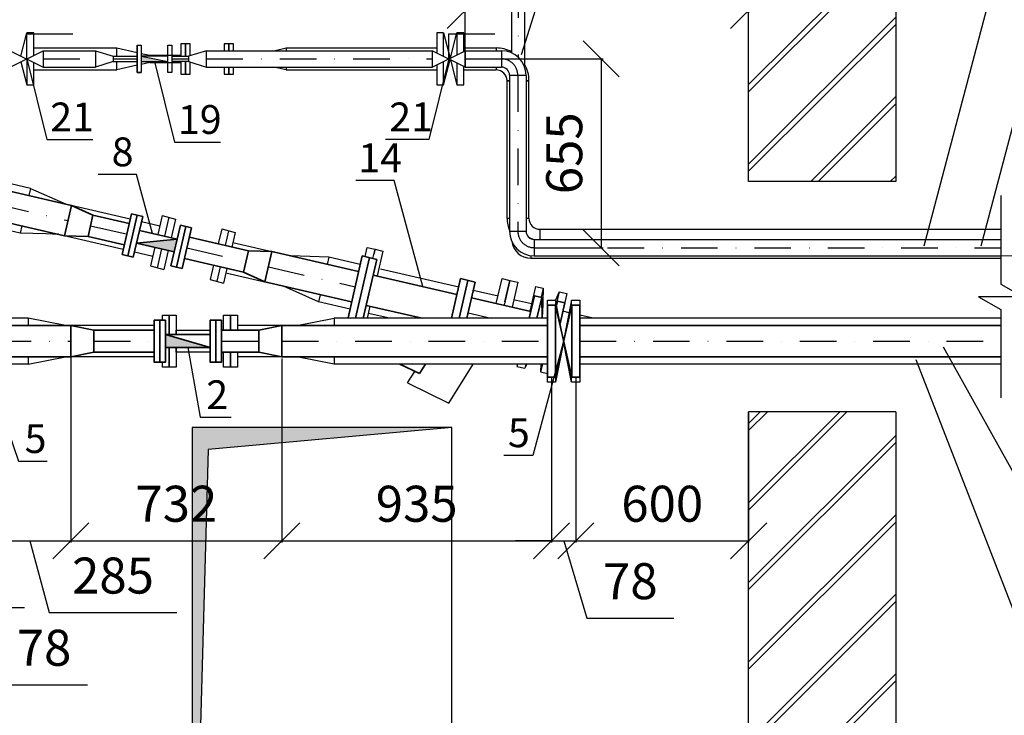
# Model space of a CAD drawing. Units: millimetres. Extents: x 68554 to 235164, y -242067 to -18136.
# Drawn here: x 87784 to 88467, y -113206 to -112723 of the extents above; entities that cross this region are included whole.
import ezdxf

# ---------------------------------------------------------------- set-up
doc = ezdxf.new("R2010")
doc.units = ezdxf.units.MM
doc.linetypes.add('штрихпунктирнаяX2', pattern=[50.8, 25.4, -12.7, 0, -12.7])
doc.layers.get('0').update_dxf_attribs({"color": 250})
for name, color, linetype, lineweight in [('1', 184, 'Continuous', 30), ('ЛИНИИИИИ', 7, 'Continuous', 15), ('норм', 18, 'Continuous', 30), ('норм3', 70, 'Continuous', 30)]:
    doc.layers.add(name, color=color, linetype=linetype, lineweight=lineweight)
doc.layers.add('штриховка норм.', color=7, linetype='штрихпунктирнаяX2')
doc.styles.get("Standard").update_dxf_attribs({"font": 'simplex.shx', "oblique": 15, "height": 25})
doc.dimstyles.new('ISO-25', dxfattribs={"dimtxt": 2.5, "dimasz": 2.5, "dimexe": 1.25, "dimexo": 0.625, "dimtad": 1, "dimdec": 1, "dimtxsty": 'Standard', "dimblk": 'OBLIQUE', "dimcen": 2.5, "dimadec": 0, "dimazin": 0, "dimtfac": 1, "dimtdec": 1, "dimtmove": 0, "dimatfit": 3, "dimldrblk": 'NONE', "dimfxl": 1, "dimarcsym": 0})

# ---------------------------------------------------------------- blocks, each defined once
blk = doc.blocks.new('_Oblique')
at = {"color": 0, "linetype": 'ByBlock', "lineweight": -2}
blk.add_line((-0.5, -0.5), (0.5, 0.5), dxfattribs=at)
blk = doc.blocks.new('*D20')
at = {"layer": 'Defpoints', "color": 0, "lineweight": 35, "transparency": 16777216}
for p in [(87689.41, -112946.5), (88289.41, -113427.02), (88289.41, -113621.11)]:
    blk.add_point(p, dxfattribs=at)
at = {"layer": 'ЛИНИИИИИ', "color": 0, "lineweight": -2, "transparency": 16777216}
for p, q in [((87689.41, -112947.12), (87689.41, -113622.36)), ((88289.41, -113427.64), (88289.41, -113622.36)), ((87689.41, -113621.11), (88289.41, -113621.11))]:
    blk.add_line(p, q, dxfattribs=at)
at = {"layer": 'ЛИНИИИИИ', "color": 0, "lineweight": -2, "transparency": 16777216, "xscale": 25, "yscale": 25, "zscale": 25, "rotation": 180}
blk.add_blockref('_Oblique', (87689.41, -113621.11), dxfattribs=at)
at = {"layer": 'ЛИНИИИИИ', "color": 0, "lineweight": -2, "transparency": 16777216, "xscale": 25, "yscale": 25, "zscale": 25}
blk.add_blockref('_Oblique', (88289.41, -113621.11), dxfattribs=at)
at = {"layer": 'ЛИНИИИИИ', "color": 0, "transparency": 16777216, "insert": (87989.41, -113598.61), "char_height": 25, "attachment_point": 5}
blk.add_mtext('3000', dxfattribs=at)
blk = doc.blocks.new('_None')
blk = doc.blocks.new('*D73')
at = {"layer": 'Defpoints', "color": 0, "lineweight": 35, "transparency": 16777216}
for p in [(88117.87, -112750.5), (88140.67, -112881.53), (88187.19, -112881.53)]:
    blk.add_point(p, dxfattribs=at)
at = {"layer": 'ЛИНИИИИИ', "color": 0, "lineweight": -2, "transparency": 16777216}
for p, q in [((88118.5, -112750.5), (88188.44, -112750.5)), ((88187.19, -112750.5), (88187.19, -112881.53)), ((88141.3, -112881.53), (88188.44, -112881.53))]:
    blk.add_line(p, q, dxfattribs=at)
at = {"layer": 'ЛИНИИИИИ', "color": 0, "lineweight": -2, "transparency": 16777216, "xscale": 25, "yscale": 25, "zscale": 25}
for p, rotation in [((88187.19, -112750.5), 90), ((88187.19, -112881.53), 270)]:
    blk.add_blockref('_Oblique', p, dxfattribs=dict(at, rotation=rotation))
at = {"layer": 'ЛИНИИИИИ', "color": 0, "transparency": 16777216, "insert": (88164.69, -112816.01), "char_height": 25, "attachment_point": 5, "rotation": 90}
blk.add_mtext('655', dxfattribs=at)
blk = doc.blocks.new('*D81')
at = {"layer": 'Defpoints', "color": 0, "lineweight": 35, "transparency": 16777216}
for p in [(88169.5, -112971.39), (88289.41, -112995.52), (88289.41, -113084.99)]:
    blk.add_point(p, dxfattribs=at)
at = {"layer": 'ЛИНИИИИИ', "color": 0, "lineweight": -2, "transparency": 16777216}
for p, q in [((88169.5, -112972.02), (88169.5, -113086.24)), ((88289.41, -112996.14), (88289.41, -113086.24)), ((88169.5, -113084.99), (88289.41, -113084.99))]:
    blk.add_line(p, q, dxfattribs=at)
at = {"layer": 'ЛИНИИИИИ', "color": 0, "lineweight": -2, "transparency": 16777216, "xscale": 25, "yscale": 25, "zscale": 25, "rotation": 180}
blk.add_blockref('_Oblique', (88169.5, -113084.99), dxfattribs=at)
at = {"layer": 'ЛИНИИИИИ', "color": 0, "lineweight": -2, "transparency": 16777216, "xscale": 25, "yscale": 25, "zscale": 25}
blk.add_blockref('_Oblique', (88289.41, -113084.99), dxfattribs=at)
at = {"layer": 'ЛИНИИИИИ', "color": 0, "transparency": 16777216, "insert": (88229.45, -113062.49), "char_height": 25, "attachment_point": 5}
blk.add_mtext('600', dxfattribs=at)
blk = doc.blocks.new('*D82')
at = {"layer": 'Defpoints', "color": 0, "lineweight": 35, "transparency": 16777216}
for p in [(88289.41, -112716.93), (88092.82, -112756.2), (88289.41, -112756.2)]:
    blk.add_point(p, dxfattribs=at)
at = {"layer": 'ЛИНИИИИИ', "color": 0, "lineweight": -2, "transparency": 16777216}
for p, q in [((88092.82, -112755.57), (88092.82, -112715.68)), ((88289.41, -112755.57), (88289.41, -112715.68)), ((88092.82, -112716.93), (88289.41, -112716.93))]:
    blk.add_line(p, q, dxfattribs=at)
at = {"layer": 'ЛИНИИИИИ', "color": 0, "lineweight": -2, "transparency": 16777216, "xscale": 25, "yscale": 25, "zscale": 25, "rotation": 180}
blk.add_blockref('_Oblique', (88092.82, -112716.93), dxfattribs=at)
at = {"layer": 'ЛИНИИИИИ', "color": 0, "lineweight": -2, "transparency": 16777216, "xscale": 25, "yscale": 25, "zscale": 25}
blk.add_blockref('_Oblique', (88289.41, -112716.93), dxfattribs=at)
at = {"layer": 'ЛИНИИИИИ', "color": 0, "transparency": 16777216, "insert": (88209.75, -112694.43), "char_height": 25, "attachment_point": 5}
blk.add_mtext('985', dxfattribs=at)
blk = doc.blocks.new('*D101')
at = {"layer": 'Defpoints', "color": 0, "lineweight": 35, "transparency": 16777216}
for p in [(87746.55, -112968.39), (87762.15, -112968.39), (87762.15, -113131.19)]:
    blk.add_point(p, dxfattribs=at)
at = {"layer": 'ЛИНИИИИИ', "color": 0, "lineweight": -2, "transparency": 16777216}
for p, q in [((87746.55, -112969.02), (87746.55, -113132.44)), ((87762.15, -112969.02), (87762.15, -113132.44)), ((87746.55, -113131.19), (87721.55, -113131.19)), ((87746.55, -113131.19), (87762.15, -113131.19)), ((87746.55, -113131.19), (87762.15, -113131.19)), ((87754.35, -113131.19), (87770.47, -113184.94)), ((87762.15, -113131.19), (87787.15, -113131.19)), ((87770.47, -113184.94), (87830.74, -113184.94))]:
    blk.add_line(p, q, dxfattribs=at)
at = {"layer": 'ЛИНИИИИИ', "color": 0, "lineweight": -2, "transparency": 16777216, "xscale": 25, "yscale": 25, "zscale": 25}
blk.add_blockref('_Oblique', (87746.55, -113131.19), dxfattribs=at)
at = {"layer": 'ЛИНИИИИИ', "color": 0, "lineweight": -2, "transparency": 16777216, "xscale": 25, "yscale": 25, "zscale": 25, "rotation": 180}
blk.add_blockref('_Oblique', (87762.15, -113131.19), dxfattribs=at)
at = {"layer": 'ЛИНИИИИИ', "color": 0, "lineweight": 35, "transparency": 16777216, "insert": (87800.61, -113162.44), "char_height": 25, "attachment_point": 5}
blk.add_mtext('78', dxfattribs=at)
blk = doc.blocks.new('*D102')
at = {"layer": 'Defpoints', "color": 0, "lineweight": 35, "transparency": 16777216}
for p in [(87819.17, -112957.19), (87762.15, -112968.39), (87819.17, -113084.99)]:
    blk.add_point(p, dxfattribs=at)
at = {"layer": 'ЛИНИИИИИ', "color": 0, "lineweight": -2, "transparency": 16777216}
for p, q in [((87819.17, -112957.82), (87819.17, -113086.24)), ((87762.15, -112969.02), (87762.15, -113086.24)), ((87762.15, -113084.99), (87819.17, -113084.99)), ((87790.66, -113084.99), (87804.15, -113134.84)), ((87804.15, -113134.84), (87892.75, -113134.84))]:
    blk.add_line(p, q, dxfattribs=at)
at = {"layer": 'ЛИНИИИИИ', "color": 0, "lineweight": -2, "transparency": 16777216, "xscale": 25, "yscale": 25, "zscale": 25, "rotation": 180}
blk.add_blockref('_Oblique', (87762.15, -113084.99), dxfattribs=at)
at = {"layer": 'ЛИНИИИИИ', "color": 0, "lineweight": -2, "transparency": 16777216, "xscale": 25, "yscale": 25, "zscale": 25}
blk.add_blockref('_Oblique', (87819.17, -113084.99), dxfattribs=at)
at = {"layer": 'ЛИНИИИИИ', "color": 0, "lineweight": 35, "transparency": 16777216, "insert": (87848.45, -113112.34), "char_height": 25, "attachment_point": 5}
blk.add_mtext('285', dxfattribs=at)
blk = doc.blocks.new('*D103')
at = {"layer": 'Defpoints', "color": 0, "lineweight": 35, "transparency": 16777216}
for p in [(87965.57, -112957.82), (88152.66, -112971.39), (88152.66, -113084.99)]:
    blk.add_point(p, dxfattribs=at)
at = {"layer": 'ЛИНИИИИИ', "color": 0, "lineweight": -2, "transparency": 16777216}
for p, q in [((87965.57, -112958.44), (87965.57, -113086.24)), ((88152.66, -112972.02), (88152.66, -113086.24)), ((87965.57, -113084.99), (88152.66, -113084.99))]:
    blk.add_line(p, q, dxfattribs=at)
at = {"layer": 'ЛИНИИИИИ', "color": 0, "lineweight": -2, "transparency": 16777216, "xscale": 25, "yscale": 25, "zscale": 25, "rotation": 180}
blk.add_blockref('_Oblique', (87965.57, -113084.99), dxfattribs=at)
at = {"layer": 'ЛИНИИИИИ', "color": 0, "lineweight": -2, "transparency": 16777216, "xscale": 25, "yscale": 25, "zscale": 25}
blk.add_blockref('_Oblique', (88152.66, -113084.99), dxfattribs=at)
at = {"layer": 'ЛИНИИИИИ', "color": 0, "transparency": 16777216, "insert": (88059.11, -113062.49), "char_height": 25, "attachment_point": 5}
blk.add_mtext('935', dxfattribs=at)
blk = doc.blocks.new('*D106')
at = {"layer": 'Defpoints', "color": 0, "lineweight": 35, "transparency": 16777216}
for p in [(88152.66, -112971.39), (88169.5, -112971.39), (88169.5, -113084.99)]:
    blk.add_point(p, dxfattribs=at)
at = {"layer": 'ЛИНИИИИИ', "color": 0, "lineweight": -2, "transparency": 16777216}
for p, q in [((88152.66, -112972.02), (88152.66, -113086.24)), ((88169.5, -112972.02), (88169.5, -113086.24)), ((88152.66, -113084.99), (88127.66, -113084.99)), ((88152.66, -113084.99), (88169.5, -113084.99)), ((88152.66, -113084.99), (88169.5, -113084.99)), ((88161.08, -113084.99), (88177.2, -113138.74)), ((88169.5, -113084.99), (88194.5, -113084.99)), ((88177.2, -113138.74), (88237.47, -113138.74))]:
    blk.add_line(p, q, dxfattribs=at)
at = {"layer": 'ЛИНИИИИИ', "color": 0, "lineweight": -2, "transparency": 16777216, "xscale": 25, "yscale": 25, "zscale": 25}
blk.add_blockref('_Oblique', (88152.66, -113084.99), dxfattribs=at)
at = {"layer": 'ЛИНИИИИИ', "color": 0, "lineweight": -2, "transparency": 16777216, "xscale": 25, "yscale": 25, "zscale": 25, "rotation": 180}
blk.add_blockref('_Oblique', (88169.5, -113084.99), dxfattribs=at)
at = {"layer": 'ЛИНИИИИИ', "color": 0, "lineweight": 35, "transparency": 16777216, "insert": (88207.33, -113116.24), "char_height": 25, "attachment_point": 5}
blk.add_mtext('78', dxfattribs=at)
blk = doc.blocks.new('*D115')
at = {"layer": 'Defpoints', "color": 0, "lineweight": 35, "transparency": 16777216}
for p in [(87819.17, -112957.82), (87965.57, -112958.44), (87965.57, -113084.99)]:
    blk.add_point(p, dxfattribs=at)
at = {"layer": 'ЛИНИИИИИ', "color": 0, "lineweight": -2, "transparency": 16777216}
for p, q in [((87819.17, -112958.44), (87819.17, -113086.24)), ((87965.57, -112959.07), (87965.57, -113086.24)), ((87819.17, -113084.99), (87965.57, -113084.99))]:
    blk.add_line(p, q, dxfattribs=at)
at = {"layer": 'ЛИНИИИИИ', "color": 0, "lineweight": -2, "transparency": 16777216, "xscale": 25, "yscale": 25, "zscale": 25, "rotation": 180}
blk.add_blockref('_Oblique', (87819.17, -113084.99), dxfattribs=at)
at = {"layer": 'ЛИНИИИИИ', "color": 0, "lineweight": -2, "transparency": 16777216, "xscale": 25, "yscale": 25, "zscale": 25}
blk.add_blockref('_Oblique', (87965.57, -113084.99), dxfattribs=at)
at = {"layer": 'ЛИНИИИИИ', "color": 0, "transparency": 16777216, "insert": (87892.37, -113062.49), "char_height": 25, "attachment_point": 5}
blk.add_mtext('732', dxfattribs=at)

msp = doc.modelspace()

# ---------------------------------------------------------------- hatches: boundary and pattern name
at = {"lineweight": 35}
msp.add_hatch(color=18, dxfattribs=at).paths.add_polyline_path([(87867.91, -112748.7), (87867.91, -112752.3), (87886.51, -112752.3)])
for points in [[(87864.77, -112878.3), (87890.89, -112884.33), (87892.91, -112875.56)], [(87884.97, -112941.89), (87884.97, -112950.89), (87915.77, -112950.89)]]:
    msp.add_hatch(color=256).paths.add_polyline_path(points)
at = {"lineweight": -2}
msp.add_hatch(color=256, dxfattribs=at).paths.add_polyline_path([(88083.41, -113006.39), (87903.41, -113006.39), (87903.41, -113426.39), (87914.44, -113021.49)])
at = {"layer": '1'}
h = msp.add_hatch(dxfattribs=at)
h.set_pattern_fill('JIS_LC_8A', color=253, scale=5, style=0)
h.set_pattern_definition([(45, (-169.475, -49938.94), (-27.577164, 27.577164), []), (45, (-164.475, -49938.94), (-27.577164, 27.577164), [])])
h.paths.add_polyline_path([(88289.41, -112835.57), (88391.41, -112835.57), (88391.41, -112506.39), (88405.41, -112506.39), (88405.41, -112486.39), (88419.41, -112486.39), (88419.41, -112466.39), (86959.41, -112466.39), (86959.41, -112486.39), (86973.41, -112486.39), (86973.41, -112506.39), (86987.41, -112506.39), (86987.41, -112835.57), (87089.41, -112835.57), (87089.41, -112526.39), (87075.41, -112526.39), (87075.41, -112486.39), (88303.41, -112486.39), (88303.41, -112526.39), (88289.41, -112526.39)])
h = msp.add_hatch(dxfattribs=at)
h.set_pattern_fill('JIS_LC_8A', color=253, scale=5, style=0)
h.set_pattern_definition([(45, (-3218.245, -35738.912), (-27.577164, 27.577164), []), (45, (-3213.245, -35738.912), (-27.577164, 27.577164), [])])
h.paths.add_polyline_path([(86987.41, -112995.52), (87089.41, -112995.52), (87089.41, -113427.02), (86987.41, -113427.02)])
h.paths.add_polyline_path([(88289.41, -112995.52), (88391.41, -112995.52), (88391.41, -113427.02), (88289.41, -113427.02)])

# ---------------------------------------------------------------- linework, layer by layer
at = {"color": 3, "lineweight": 35}
for p, q in [((87865.11, -112741), (87865.11, -112760)), ((87865.11, -112760), (87867.91, -112760))]:
    msp.add_line(p, q, dxfattribs=at)
for p, q in [((87791.22, -112840.38), (87768.61, -112835.16)), ((87791.22, -112840.38), (87790.07, -112845.35)), ((87791.22, -112840.38), (87815.4, -112851.2)), ((87815.4, -112851.2), (87860.42, -112861.59)), ((87882.54, -112859.14), (87879.47, -112872.46)), ((87882.54, -112859.14), (87891.82, -112861.63)), ((87784.06, -112871.37), (87761.46, -112866.15)), ((87868.22, -112863.39), (87880.88, -112866.32)), ((87887.18, -112860.38), (87884.14, -112873.54)), ((87891.82, -112861.63), (87888.82, -112874.62)), ((87785.21, -112866.4), (87784.06, -112871.37)), ((87810.55, -112872.25), (87784.06, -112871.37)), ((87810.55, -112872.25), (87806.53, -112872.11)), ((87810.55, -112872.25), (87855.56, -112882.64)), ((87923.89, -112868.51), (87921.48, -112878.97)), ((87923.89, -112868.51), (87933.17, -112871)), ((87928.53, -112869.76), (87926.15, -112880.05)), ((87933.17, -112871), (87930.83, -112881.13)), ((87901.44, -112874.18), (87921.51, -112878.81)), ((87931.55, -112878.02), (87962.53, -112885.17)), ((87863.36, -112884.44), (87876.02, -112887.36)), ((87877.44, -112881.23), (87874.44, -112894.22)), ((87882.12, -112882.31), (87879.08, -112895.46)), ((87886.79, -112883.39), (87883.72, -112896.7)), ((87998.17, -112888.16), (87971.69, -112887.28)), ((87998.17, -112888.16), (87997.03, -112893.13)), ((88020, -112893.2), (87998.17, -112888.16)), ((87874.44, -112894.22), (87883.72, -112896.7)), ((87918.06, -112893.78), (87915.79, -112903.59)), ((87922.73, -112894.86), (87920.43, -112904.83)), ((87927.41, -112895.94), (87925.07, -112906.08)), ((87926.69, -112899.06), (87957.68, -112906.22)), ((87915.79, -112903.59), (87925.07, -112906.08)), ((87991.02, -112919.15), (87966.83, -112908.33)), ((88141.5, -112908.39), (88137.53, -112925.57)), ((88141.5, -112908.39), (88146.95, -112909.65)), ((88146.95, -112909.65), (88145.49, -112915.98)), ((88146.95, -112909.65), (88146.36, -112927.61)), ((88157.87, -112912.17), (88155.3, -112917.89)), ((88157.87, -112912.17), (88156.05, -112920.03)), ((88157.87, -112912.17), (88163.32, -112913.43)), ((88163.32, -112913.43), (88159.36, -112930.61)), ((87992.17, -112914.18), (87991.02, -112919.15)), ((88012.85, -112924.19), (87991.02, -112919.15)), ((88138.68, -112920.6), (88126.31, -112917.75)), ((88160.4, -112943.46), (88155.38, -112917.89)), ((88166.58, -112917.89), (88161.01, -112946.2)), ((88164.86, -112926.64), (88160.5, -112925.64)), ((87789.51, -112930.49), (87766.28, -112930.49)), ((87789.51, -112930.49), (87789.51, -112935.59)), ((87815.51, -112935.59), (87789.51, -112930.49)), ((87975.91, -112935.59), (88001.91, -112930.49)), ((88001.91, -112930.49), (88001.91, -112935.59)), ((88149.78, -112930.49), (88001.91, -112930.49)), ((88181.52, -112930.49), (88172.34, -112928.37)), ((88464.35, -112930.49), (88172.34, -112930.49)), ((87876.97, -112935.59), (87815.51, -112935.59)), ((87975.91, -112935.59), (87934.71, -112935.59)), ((88166.58, -112974.89), (88161.01, -112946.58)), ((88160.4, -112949.32), (88155.38, -112974.89)), ((88155.46, -112971.39), (88159.78, -112952.09)), ((88166.66, -112971.39), (88162.33, -112952.09)), ((87789.51, -112962.29), (87815.51, -112957.19)), ((87789.51, -112957.19), (87789.51, -112962.29)), ((87876.97, -112957.19), (87815.51, -112957.19)), ((87975.91, -112957.19), (87934.71, -112957.19)), ((88001.91, -112962.29), (87975.91, -112957.19)), ((88001.91, -112957.19), (88001.91, -112962.29)), ((87789.51, -112962.29), (87766.33, -112962.29)), ((88149.78, -112962.29), (88001.91, -112962.29)), ((88052.79, -112975.44), (88057.83, -112967.38)), ((88081.38, -112989.37), (88098.3, -112962.29)), ((88129.05, -112962.29), (88128.68, -112963.93)), ((88128.68, -112963.93), (88134.13, -112965.19)), ((88135.43, -112962.29), (88134.13, -112965.19)), ((88134.8, -112962.29), (88134.13, -112965.19)), ((88146.29, -112962.29), (88145.05, -112967.71)), ((88145.22, -112962.29), (88145.05, -112967.71)), ((88145.05, -112967.71), (88149.78, -112968.8)), ((88464.35, -112962.29), (88172.18, -112962.29)), ((88052.79, -112975.44), (88081.38, -112989.37))]:
    msp.add_line(p, q)
at = {"lineweight": 35}
for p, q in [((87766.69, -112839.95), (87819.69, -112852.19)), ((87819.69, -112852.19), (87814.83, -112873.24)), ((87819.69, -112852.19), (87834.56, -112858.91)), ((87834.56, -112858.91), (87831.14, -112873.72)), ((87834.56, -112858.91), (87859.7, -112864.71)), ((87861.26, -112857.96), (87854.74, -112886.21)), ((87865.15, -112858.89), (87858.63, -112887.15)), ((87869.04, -112859.82), (87861.26, -112857.96)), ((87761.83, -112861), (87814.83, -112873.24)), ((87869.04, -112859.82), (87862.52, -112888.08)), ((87895.16, -112865.82), (87888.64, -112894.07)), ((87902.94, -112867.68), (87895.16, -112865.82)), ((87866.8, -112869.53), (87892.91, -112875.56)), ((87899.05, -112866.75), (87892.53, -112895.01)), ((87902.94, -112867.68), (87896.42, -112895.94)), ((87814.83, -112873.24), (87831.14, -112873.72)), ((87831.14, -112873.72), (87856.28, -112879.52)), ((87864.77, -112878.3), (87892.91, -112875.56)), ((87864.77, -112878.3), (87890.89, -112884.33)), ((87901.4, -112874.34), (87942.33, -112883.79)), ((87854.74, -112886.21), (87862.52, -112888.05)), ((87942.33, -112883.79), (87938.91, -112898.6)), ((87958.64, -112884.27), (87942.33, -112883.79)), ((87958.64, -112884.27), (87953.78, -112905.32)), ((87958.64, -112884.27), (88018.85, -112898.17)), ((87897.98, -112889.15), (87938.91, -112898.6)), ((88021.37, -112887.26), (88011.47, -112930.13)), ((88026.43, -112888.46), (88016.73, -112930.49)), ((88021.37, -112887.26), (88031.49, -112889.66)), ((88031.49, -112889.66), (88022.06, -112930.49)), ((87888.64, -112894.07), (87896.42, -112895.91)), ((87953.78, -112905.32), (87938.91, -112898.6)), ((87953.78, -112905.32), (88013.99, -112919.22)), ((88028.99, -112900.51), (88087.06, -112913.92)), ((88089.57, -112903.03), (88083.23, -112930.49)), ((88094.63, -112904.23), (88088.57, -112930.49)), ((88089.57, -112903.03), (88099.69, -112905.43)), ((88099.69, -112905.43), (88093.91, -112930.49)), ((88097.19, -112916.26), (88138.31, -112925.75)), ((88140.82, -112914.9), (88137.22, -112930.49)), ((88140.82, -112914.9), (88145.88, -112916.07)), ((88145.88, -112916.07), (88142.55, -112930.49)), ((88145.88, -112916.07), (88146.2, -112930.49)), ((88156.79, -112918.59), (88155.87, -112920.39)), ((88156.79, -112918.59), (88156.1, -112921.59)), ((88156.79, -112918.59), (88161.86, -112919.76)), ((88161.86, -112919.76), (88158.56, -112934.08)), ((88024.13, -112921.56), (88062.83, -112930.49)), ((88166.66, -112921.39), (88155.46, -112971.39)), ((88166.66, -112971.39), (88155.46, -112921.39)), ((88011.47, -112930.13), (88013, -112930.49)), ((87764.75, -112935.59), (87819.17, -112935.59)), ((87819.17, -112935.59), (87819.17, -112957.19)), ((87835.17, -112938.79), (87819.17, -112935.59)), ((87835.17, -112953.99), (87835.17, -112938.79)), ((87835.17, -112938.79), (87876.97, -112938.79)), ((87923.77, -112938.79), (87949.57, -112938.79)), ((87949.57, -112938.79), (87965.57, -112935.59)), ((87949.57, -112938.79), (87949.57, -112953.99)), ((87965.57, -112935.59), (87965.57, -112957.19)), ((87965.57, -112935.59), (88149.86, -112935.59)), ((88172.34, -112935.59), (88464.35, -112935.59)), ((87884.97, -112941.89), (87915.77, -112941.89)), ((87884.97, -112941.89), (87915.77, -112950.89)), ((87819.17, -112957.19), (87835.17, -112953.99)), ((87835.17, -112953.99), (87876.97, -112953.99)), ((87884.97, -112950.89), (87915.77, -112950.89)), ((87949.57, -112953.99), (87923.77, -112953.99)), ((87965.57, -112957.19), (87949.57, -112953.99)), ((87764.75, -112957.19), (87819.17, -112957.19)), ((87965.57, -112957.19), (88149.86, -112957.19)), ((88172.34, -112957.19), (88464.35, -112957.19)), ((88060.97, -112968.93), (88047.35, -112962.29)), ((88060.97, -112968.93), (88065.12, -112962.29))]:
    msp.add_line(p, q, dxfattribs=at)
at = {"lineweight": -2}
for p, q in [((88464.35, -112845.42), (88464.35, -112906.75)), ((88464.35, -112906.75), (88479.93, -112915.54)), ((88479.93, -112915.54), (88448.77, -112915.54)), ((88448.77, -112915.54), (88464.35, -112924.34)), ((88464.35, -112924.34), (88464.35, -112985.67)), ((88083.41, -113006.39), (87903.41, -113006.39)), ((87903.41, -113006.39), (87903.41, -113426.39)), ((88083.41, -113006.39), (87914.44, -113021.49)), ((88083.41, -113426.39), (88083.41, -113006.39)), ((87914.44, -113021.49), (87903.41, -113426.39))]:
    msp.add_line(p, q, dxfattribs=at)
at = {"color": 5}
msp.add_line((88059.66, -112930.49), (88060.06, -112929.85), dxfattribs=at)
for points in [[(88023.32, -112887.72), (88024.78, -112881.38), (88030.24, -112882.63), (88029.45, -112886.07)], [(88028.77, -112889.01), (88030.24, -112882.63), (88035.7, -112883.89), (88031.71, -112901.14)], [(88034.07, -112896.26), (88088.25, -112908.77)], [(88114.34, -112920.22), (88118.32, -112902.97), (88123.78, -112904.23), (88119.8, -112921.48)], [(88120.36, -112919.04), (88123.78, -112904.23), (88129.24, -112905.49), (88125.25, -112922.74)], [(88098.38, -112911.11), (88115.53, -112915.06)], [(88155.38, -112971.39), (88155.38, -112974.89), (88149.78, -112974.89), (88149.78, -112917.89), (88155.38, -112917.89), (88155.38, -112921.39)], [(88166.58, -112921.75), (88166.58, -112917.89), (88172.18, -112917.89), (88172.18, -112921.39)], [(88024.94, -112930.49), (88026.86, -112922.19)], [(88040.16, -112930.49), (88025.71, -112927.16)], [(87882.71, -112931.89), (87882.71, -112928.39), (87887.51, -112928.39), (87887.51, -112941.89)], [(87887.51, -112941.89), (87887.51, -112928.39), (87892.31, -112928.39), (87892.31, -112941.89)], [(87925.11, -112938.79), (87925.11, -112928.39), (87929.91, -112928.39), (87929.91, -112938.79)], [(87929.91, -112938.79), (87929.91, -112928.39), (87934.71, -112928.39), (87934.71, -112938.79)], [(87892.31, -112941.89), (87892.31, -112938.79), (87915.77, -112938.79)], [(87887.51, -112950.89), (87887.51, -112964.39), (87882.71, -112964.39), (87882.71, -112960.89)], [(87892.31, -112950.89), (87892.31, -112964.39), (87887.51, -112964.39), (87887.51, -112950.89)], [(87915.77, -112953.99), (87892.31, -112953.99), (87892.31, -112950.89)], [(87925.11, -112953.99), (87925.11, -112953.99), (87923.77, -112953.99)], [(87929.91, -112953.99), (87929.91, -112964.39), (87925.11, -112964.39), (87925.11, -112953.99)], [(87934.71, -112953.99), (87934.71, -112964.39), (87929.91, -112964.39), (87929.91, -112953.99)], [(88172.18, -112971.39), (88172.18, -112974.89), (88166.58, -112974.89), (88166.58, -112971.03)]]:
    msp.add_lwpolyline(points)
at = {"lineweight": 35}
for points in [[(88155.46, -112921.39), (88155.46, -112971.39), (88149.86, -112971.39), (88149.86, -112921.39)], [(88172.34, -112921.39), (88172.34, -112971.39), (88166.66, -112971.39), (88166.66, -112921.39)], [(87880.97, -112931.89), (87880.97, -112960.89), (87876.97, -112960.89), (87876.97, -112931.89)], [(87884.97, -112931.89), (87884.97, -112960.89), (87880.97, -112960.89), (87880.97, -112931.89)], [(87919.77, -112931.89), (87919.77, -112960.89), (87915.77, -112960.89), (87915.77, -112931.89)], [(87923.77, -112931.89), (87923.77, -112960.89), (87919.77, -112960.89), (87919.77, -112931.89)]]:
    msp.add_lwpolyline(points, close=True, dxfattribs=at)
at = {"layer": '1', "color": 253}
for p, q in [((88391.41, -112835.57), (88289.41, -112835.57)), ((88391.41, -112995.52), (88289.41, -112995.52))]:
    msp.add_line(p, q, dxfattribs=at)
for points in [[(88391.41, -112506.39), (88391.41, -112835.57)], [(88289.41, -112835.57), (88289.41, -112526.39)], [(88391.41, -112995.52), (88391.41, -113426.39), (86987.41, -113426.39), (86987.41, -112995.52)], [(88289.41, -113426.39), (88289.41, -112995.52)]]:
    msp.add_lwpolyline(points, dxfattribs=at)
at = {"layer": 'ЛИНИИИИИ'}
msp.add_line((88464.35, -112887.23), (88690.45, -112887.23), dxfattribs=at)
at = {"layer": 'норм', "lineweight": -2}
for p, q in [((87784.51, -112748.52), (87788.37, -112733.43)), ((87788.5, -112732.92), (87788.61, -112732.5)), ((88077.82, -112732.5), (88082.3, -112750.02)), ((88082.58, -112749.88), (88086.78, -112733.43)), ((88086.91, -112732.92), (88087.02, -112732.5)), ((87793.41, -112742.9), (87851.01, -112742.9)), ((87851.01, -112748.7), (87851.01, -112742.9)), ((87851.01, -112742.9), (87865.11, -112746.03)), ((87960.04, -112744.8), (87968.61, -112742.9)), ((87968.61, -112742.9), (88073.02, -112742.9)), ((87968.61, -112742.9), (87968.61, -112744.8)), ((88091.82, -112742.9), (88114.21, -112742.9)), ((88114.21, -112742.9), (88114.21, -112744.8)), ((87867.91, -112746.65), (87874.01, -112748)), ((87874.01, -112748), (87874.01, -112748.7)), ((87874.01, -112748), (87895.61, -112748)), ((87784.51, -112752.48), (87788.61, -112768.5)), ((87851.01, -112758.1), (87851.01, -112752.3)), ((87865.11, -112754.97), (87851.01, -112758.1)), ((87874.01, -112753), (87867.91, -112754.35)), ((87874.01, -112752.3), (87874.01, -112753)), ((87874.01, -112753), (87895.61, -112753)), ((87968.61, -112758.1), (87960.04, -112756.2)), ((87968.61, -112756.2), (87968.61, -112758.1)), ((88077.82, -112768.5), (88082.3, -112750.98)), ((88082.58, -112751.12), (88087.02, -112768.5)), ((88114.21, -112756.2), (88114.21, -112758.1)), ((87793.41, -112758.1), (87851.01, -112758.1)), ((87968.61, -112758.1), (88073.02, -112758.1)), ((88091.82, -112758.1), (88114.21, -112758.1)), ((88121.81, -112861.19), (88121.81, -112765.7)), ((88121.81, -112765.7), (88123.57, -112765.7)), ((88123.57, -112765.7), (88121.81, -112765.7)), ((88134.97, -112765.7), (88137.01, -112765.7)), ((88137.01, -112765.7), (88134.97, -112765.7)), ((88137.01, -112861.19), (88137.01, -112765.7)), ((88123.57, -112861.19), (88121.81, -112861.19)), ((88137.01, -112861.19), (88134.97, -112861.19)), ((88144.61, -112868.79), (88464.35, -112868.79)), ((88144.61, -112868.79), (88144.61, -112875.83))]:
    msp.add_line(p, q, dxfattribs=at)
at = {"layer": 'норм', "lineweight": 30}
for p, q in [((87788.61, -112750.55), (87788.61, -112733.15)), ((87788.61, -112733.15), (87820.61, -112733.15)), ((88081.32, -112733.2), (88113.32, -112733.2)), ((87777.01, -112756.2), (87800.01, -112744.8)), ((87777.01, -112744.8), (87800.01, -112756.2)), ((87800.01, -112744.8), (87800.01, -112756.2))]:
    msp.add_line(p, q, dxfattribs=at)
at = {"layer": 'норм'}
for p, q in [((88081.32, -112750.6), (88081.32, -112733.2)), ((87800.01, -112744.8), (87836.21, -112744.8)), ((87836.21, -112744.8), (87836.21, -112756.2)), ((87836.21, -112744.8), (87848.51, -112748.7)), ((87848.51, -112748.7), (87848.51, -112752.3)), ((87848.51, -112748.7), (87865.11, -112748.7)), ((87867.91, -112748.7), (87886.51, -112752.3)), ((87889.31, -112748.7), (87900.91, -112748.7)), ((87913.21, -112744.8), (87900.91, -112748.7)), ((87900.91, -112748.7), (87900.91, -112752.3)), ((87913.21, -112744.8), (88069.82, -112744.8)), ((87913.21, -112756.2), (87913.21, -112744.8)), ((88069.82, -112744.8), (88069.82, -112756.2)), ((88069.82, -112756.2), (88092.82, -112744.8)), ((88092.82, -112756.2), (88069.82, -112744.8)), ((88092.82, -112744.8), (88117.87, -112744.8)), ((88092.82, -112744.8), (88092.82, -112756.2)), ((88117.87, -112744.8), (88117.87, -112756.2)), ((87800.01, -112756.2), (87836.21, -112756.2)), ((87848.51, -112752.3), (87836.21, -112756.2)), ((87848.51, -112752.3), (87865.11, -112752.3)), ((87900.91, -112752.3), (87889.31, -112752.3)), ((87900.91, -112752.3), (87913.21, -112756.2)), ((87913.21, -112756.2), (88069.82, -112756.2)), ((88092.82, -112756.2), (88117.87, -112756.2)), ((88123.57, -112761.9), (88123.57, -112870.13)), ((88123.57, -112761.9), (88134.97, -112761.9)), ((88134.97, -112762.04), (88134.97, -112870.13)), ((88123.57, -112870.13), (88134.97, -112870.13)), ((88140.67, -112875.83), (88464.35, -112875.83)), ((88140.67, -112875.83), (88140.67, -112887.23)), ((88140.67, -112887.23), (88464.35, -112887.23))]:
    msp.add_line(p, q, dxfattribs=at)
at = {"layer": 'норм', "lineweight": -2}
for points in [[(87793.41, -112732.92), (87793.41, -112732.5), (87788.61, -112732.5), (87788.61, -112732.5)], [(87793.41, -112748.07), (87793.41, -112733.43)], [(88077.82, -112748.76), (88077.82, -112732.5), (88073.02, -112732.5), (88073.02, -112746.39)], [(88091.82, -112732.92), (88091.82, -112732.5), (88087.02, -112732.5), (88087.02, -112732.92)], [(88087.02, -112733.43), (88087.02, -112747.67)], [(88091.82, -112745.3), (88091.82, -112733.43)], [(87898.81, -112748.7), (87898.81, -112740), (87895.61, -112740), (87895.61, -112748.7)], [(87902.01, -112748.35), (87902.01, -112740), (87898.81, -112740), (87898.81, -112748.7)], [(87928.81, -112744.8), (87928.81, -112740), (87925.61, -112740), (87925.61, -112744.8)], [(87932.01, -112744.8), (87932.01, -112740), (87928.81, -112740), (87928.81, -112744.8)], [(87788.61, -112750.55), (87788.61, -112768.5), (87793.41, -112768.5), (87793.41, -112752.93)], [(87895.61, -112752.3), (87895.61, -112761), (87898.81, -112761), (87898.81, -112752.3)], [(87898.81, -112752.3), (87898.81, -112761), (87902.01, -112761), (87902.01, -112752.65)], [(87925.61, -112756.2), (87925.61, -112761), (87928.81, -112761), (87928.81, -112756.2)], [(87928.81, -112756.2), (87928.81, -112761), (87932.01, -112761), (87932.01, -112756.2)], [(88073.02, -112754.61), (88073.02, -112768.5), (88077.82, -112768.5), (88077.82, -112752.23)], [(88087.02, -112753.32), (88087.02, -112768.5), (88091.82, -112768.5), (88091.82, -112755.7)]]:
    msp.add_lwpolyline(points, dxfattribs=at)
at = {"layer": 'норм'}
for points in [[(87865.11, -112741), (87867.91, -112741), (87867.91, -112760), (87865.11, -112760)], [(87886.51, -112741), (87889.31, -112741), (87889.31, -112760), (87886.51, -112760)], [(87867.91, -112748.7), (87867.91, -112752.3), (87886.51, -112752.3), (87886.51, -112748.7)]]:
    msp.add_lwpolyline(points, close=True, dxfattribs=at)
at = {"layer": 'норм', "lineweight": -2}
for centre, radius, start, end in [((88114.21, -112765.7), 22.8, 62.01125, 90), ((88114.21, -112765.7), 22.8, 0, 30.22729), ((88114.21, -112765.7), 7.6, 0, 90), ((88144.61, -112861.19), 22.8, 180, 202.6804), ((88144.61, -112861.19), 7.6, 180, 270)]:
    msp.add_arc(centre, radius, start, end, dxfattribs=at)
at = {"layer": 'норм'}
for centre, radius, start, end in [((88117.87, -112761.9), 17.1, 0, 90), ((88117.87, -112761.9), 5.7, 0, 90), ((88140.67, -112870.13), 17.1, 180, 270), ((88140.67, -112870.13), 5.7, 180, 270)]:
    msp.add_arc(centre, radius, start, end, dxfattribs=at)
at = {"layer": 'норм3'}
for p, q in [((88124.91, -112696.5), (88124.91, -112746.31)), ((88133.91, -112696.5), (88133.91, -112755.96)), ((88138.41, -112887.08), (88138.41, -112888.89)), ((88138.41, -112888.89), (88464.35, -112888.89))]:
    msp.add_line(p, q, dxfattribs=at)
for centre, radius, start, end in [((88138.41, -112875.39), 13.5, 186.73053, 270), ((88144.61, -112861.19), 15.2, 238.13171, 254.31935)]:
    msp.add_arc(centre, radius, start, end, dxfattribs=at)
at = {"layer": 'штриховка норм.'}
for p, q in [((88129.41, -112696.5), (88129.41, -112749.28)), ((87800.01, -112750.5), (87836.21, -112750.5)), ((87848.51, -112750.5), (87865.11, -112750.5)), ((87889.31, -112750.5), (87900.91, -112750.5)), ((87913.21, -112750.5), (88069.82, -112750.5)), ((88092.82, -112750.5), (88117.87, -112750.5)), ((88129.27, -112761.9), (88129.27, -112869.99)), ((87765.04, -112850.66), (87817.26, -112862.71)), ((87832.85, -112866.31), (87857.99, -112872.12)), ((87899.69, -112881.75), (87930.48, -112888.85)), ((88140.67, -112881.53), (88464.35, -112881.53)), ((87956.21, -112894.79), (88016.42, -112908.69)), ((88094.76, -112926.78), (88110.84, -112930.49)), ((87766.31, -112946.39), (87819.17, -112946.39)), ((87835.17, -112946.39), (87876.97, -112946.39)), ((87923.77, -112946.39), (87949.57, -112946.39)), ((87965.57, -112946.39), (88149.78, -112946.39)), ((88172.18, -112946.39), (88464.35, -112946.39))]:
    msp.add_line(p, q, dxfattribs=at)
for centre, start, end in [((88117.87, -112761.9), 0, 90), ((88140.67, -112870.13), 180, 270)]:
    msp.add_arc(centre, 11.4, start, end, dxfattribs=at)

# ---------------------------------------------------------------- texts
at = {"layer": 'ЛИНИИИИИ', "char_height": 20, "width": 34.8432, "attachment_point": 5}
for s, insert in [('21', (87820.06, -112793.39)), ('19', (87908.66, -112795.15)), ('21', (88055.22, -112793.35)), ('8', (87855.09, -112817.63)), ('14', (88033.79, -112821.79)), ('2', (87920.75, -112986.2)), ('5', (88129.98, -113012.6)), ('5', (87794.7, -113016.63))]:
    msp.add_mtext(s, dxfattribs=dict(at, insert=insert))

# ---------------------------------------------------------------- dimensions: what is measured, and where the dimension line sits
at = {"layer": 'ЛИНИИИИИ'}
dim = msp.add_linear_dim(base=(88289.41, -112716.93), p1=(88092.82, -112756.2), p2=(88289.41, -112756.2), text='985', dimstyle='ISO-25', override={"dimtxt": 25, "dimasz": 25, "dimgap": 10, "dimcen": 25, "dimfxl": 1.25, "dimarcsym": 1}, dxfattribs=at)
dim.commit()
dim.dimension.update_dxf_attribs({"geometry": '*D82', "text_midpoint": (88209.75, -112716.93), "dimtype": 160})
dim = msp.add_linear_dim(base=(88187.19, -112881.53), p1=(88117.87, -112750.5), p2=(88140.67, -112881.53), angle=90, text='655', dimstyle='ISO-25', override={"dimtxt": 25, "dimasz": 25, "dimgap": 10, "dimcen": 25, "dimfxl": 1.25, "dimarcsym": 1}, dxfattribs=at)
dim.commit()
dim.dimension.update_dxf_attribs({"geometry": '*D73', "text_midpoint": (88164.69, -112816.01)})
for base, p1, p2, text, picture, middle in [((88289.41, -113621.11), (87689.41, -112946.5), (88289.41, -113427.02), '3000', '*D20', (87989.41, -113598.61)), ((87965.57, -113084.99), (87819.17, -112957.82), (87965.57, -112958.44), '732', '*D115', (87892.37, -113062.49)), ((88152.66, -113084.99), (87965.57, -112957.82), (88152.66, -112971.39), '935', '*D103', (88059.11, -113062.49)), ((88289.41, -113084.99), (88169.5, -112971.39), (88289.41, -112995.52), '600', '*D81', (88229.45, -113062.49))]:
    dim = msp.add_linear_dim(base=base, p1=p1, p2=p2, text=text, dimstyle='ISO-25', override={"dimtxt": 25, "dimasz": 25, "dimgap": 10, "dimcen": 25, "dimfxl": 1.25, "dimarcsym": 1}, dxfattribs=at)
    dim.commit()
    dim.dimension.update_dxf_attribs({"geometry": picture, "text_midpoint": middle})
at = {"layer": 'ЛИНИИИИИ', "lineweight": 35}
dim = msp.add_linear_dim(base=(87819.17, -113084.99), p1=(87762.15, -112968.39), p2=(87819.17, -112957.19), text='285', dimstyle='ISO-25', override={"dimtxt": 25, "dimasz": 25, "dimgap": 10, "dimcen": 25, "dimtmove": 1, "dimfxl": 1.25, "dimarcsym": 1}, dxfattribs=at)
dim.commit()
dim.dimension.update_dxf_attribs({"geometry": '*D102', "text_midpoint": (87814.15, -113134.84), "dimtype": 160})
for base, p1, p2, picture, middle in [((87762.15, -113131.19), (87746.55, -112968.39), (87762.15, -112968.39), '*D101', (87780.47, -113162.44)), ((88169.5, -113084.99), (88152.66, -112971.39), (88169.5, -112971.39), '*D106', (88187.2, -113116.24))]:
    dim = msp.add_linear_dim(base=base, p1=p1, p2=p2, text='78', dimstyle='ISO-25', override={"dimtxt": 25, "dimasz": 25, "dimgap": 10, "dimcen": 25, "dimtmove": 1, "dimfxl": 1.25, "dimarcsym": 1}, dxfattribs=at)
    dim.commit()
    dim.dimension.update_dxf_attribs({"geometry": picture, "text_midpoint": middle})

# ---------------------------------------------------------------- leaders
at = {"layer": 'ЛИНИИИИИ', "has_arrowhead": 0}
for points in [[(88131.79, -112747.43), (88259.6, -112341.57), (88566.99, -112341.57)], [(88411.2, -112880.26), (88484.1, -112603.29), (88792.43, -112603.29)], [(88450.73, -112880.26), (88490.61, -112729.08), (88798.94, -112729.08)], [(87788.61, -112750.55), (87802.45, -112806.46), (87834.42, -112806.46)], [(87877.21, -112752.3), (87891.05, -112808.21), (87923.06, -112808.21)], [(88081.32, -112750.5), (88067.48, -112806.41), (88037.45, -112806.41)], [(87875.89, -112871.63), (87864.81, -112830.69), (87838.18, -112830.69)], [(88063.44, -112908.47), (88043.51, -112834.85), (88016.89, -112834.85)], [(87754.35, -112946.39), (87782.86, -113029.69), (87802.79, -113029.69)], [(88161.01, -112946.58), (88139.7, -113025.66), (88119.48, -113025.66)], [(87900.37, -112950.89), (87908.91, -112999.26), (87930.47, -112999.26)]]:
    msp.add_leader(points, dimstyle='ISO-25', override={"dimtxt": 250, "dimasz": 250, "dimgap": 62.5, "dimtad": 0, "dimcen": 250, "dimfxl": 1.25, "dimarcsym": 1}, dxfattribs=at)
at = {"layer": 'ЛИНИИИИИ'}
for points in [[(88424.25, -112950.28), (88496.46, -113079.86), (88811.88, -113079.86)], [(88405.3, -112959.12), (88496.46, -113193.97), (88811.88, -113193.97)]]:
    msp.add_leader(points, dimstyle='ISO-25', override={"dimtxt": 250, "dimasz": 250, "dimgap": 62.5, "dimtad": 0, "dimcen": 250, "dimfxl": 1.25, "dimarcsym": 1}, dxfattribs=at)

doc.saveas('drawing.dxf')
